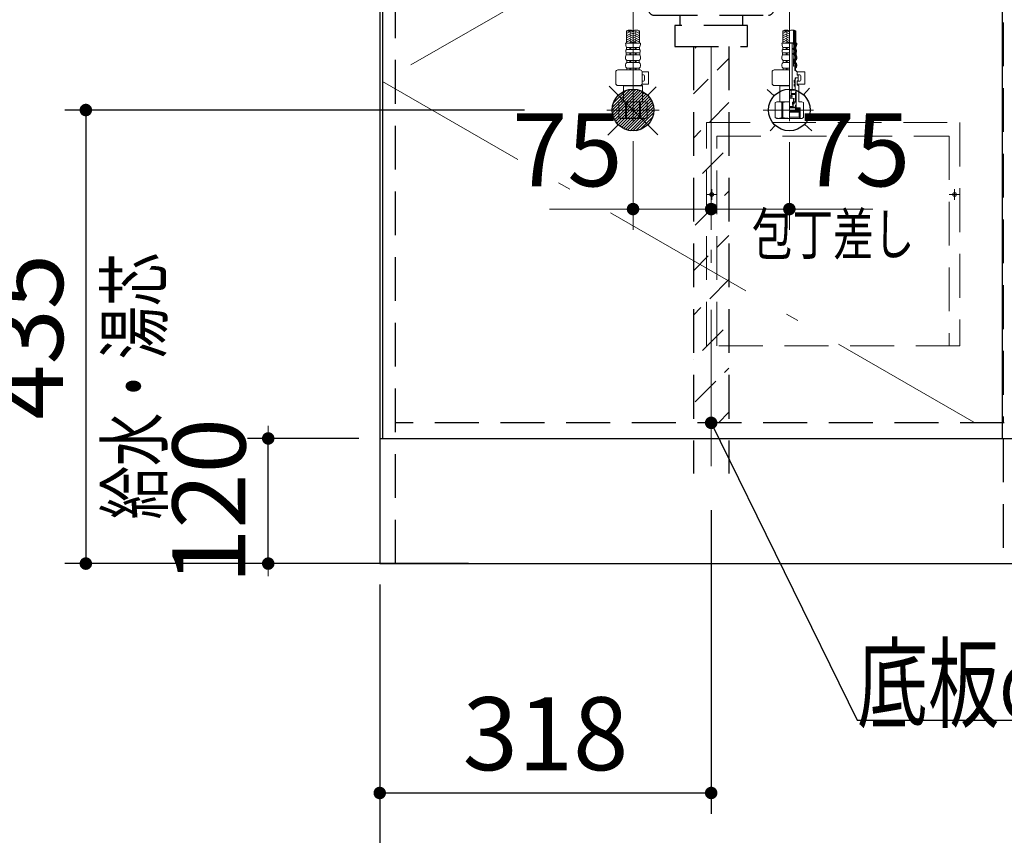
# Model space of a CAD drawing. Units: millimetres. Extents: x 210 to 8110, y 68 to 5608.
# Drawn here: x 2064 to 3008, y 779 to 1562 of the extents above; entities that cross this region are included whole.
import ezdxf

# ---------------------------------------------------------------- set-up
doc = ezdxf.new("R2010")
doc.units = ezdxf.units.MM
doc.header["$LTSCALE"] = 5
doc.linetypes.add('DASHDOT', pattern=[50.5, 30, -9, 2.5, -9])
doc.linetypes.add('HIDDEN', pattern=[12.6, 8.4, -4.2])
for name, color, linetype, lineweight in [('キャビ', 134, 'Continuous', 9), ('トビラ', 54, 'Continuous', 9), ('トラップ', 4, 'Continuous', 9), ('水栓', 94, 'Continuous', 9)]:
    doc.layers.add(name, color=color, linetype=linetype, lineweight=lineweight)
doc.styles.get("Standard").update_dxf_attribs({"font": 'txt', "bigfont": 'bigfont'})
doc.styles.add('ＭＳ ゴシック', font='txt')
doc.dimstyles.get("Standard").update_dxf_attribs({"dimtxt": 0.18, "dimasz": 0.18, "dimexe": 0.18, "dimexo": 0.0625, "dimgap": 0.09, "dimtad": 0, "dimtih": 1, "dimtoh": 1, "dimdec": 4, "dimzin": 0, "dimdsep": 46, "dimtxsty": 'Standard', "dimcen": 0.09, "dimadec": 0, "dimazin": 0, "dimtfac": 1, "dimtdec": 4, "dimtofl": 0, "dimtmove": 0, "dimatfit": 3, "dimfxl": 1, "dimtolj": 1, "dimtzin": 0, "dimarcsym": 0})
pattern_1 = [(45, (-3765.31024, -8873.77335), (-0.56126601, 0.56126601), [])]
pattern_2 = [(45, (-9952.7147, -8038.3246), (-0.5, 0.5), [])]

# ---------------------------------------------------------------- blocks, each defined once
blk = doc.blocks.new('*G20')
at = {"layer": 'トラップ', "color": 4, "linetype": 'DASHDOT', "lineweight": 9}
blk.add_line((2727.03, 1725.5), (2727.03, 1516.5), dxfattribs=at)
at = {"layer": 'トラップ', "color": 4, "linetype": 'HIDDEN', "lineweight": 30}
for p, q in [((2637.03, 1709), (2637.03, 1685)), ((2817.03, 1709), (2637.03, 1709)), ((2637.03, 1705), (2817.03, 1705)), ((2817.03, 1685), (2817.03, 1709)), ((2642.03, 1680), (2812.03, 1680)), ((2649.03, 1680), (2656.86, 1630.22)), ((2797.19, 1630.22), (2805.03, 1680)), ((2792.25, 1626), (2661.8, 1626)), ((2667.03, 1621), (2667.03, 1571)), ((2787.03, 1571), (2787.03, 1621)), ((2672.03, 1566), (2782.03, 1566)), ((2697.03, 1566), (2697.03, 1556)), ((2757.03, 1566), (2757.03, 1556)), ((2762.03, 1556), (2692.03, 1556)), ((2692.03, 1556), (2692.03, 1536)), ((2762.03, 1536), (2762.03, 1556)), ((2692.03, 1536), (2762.03, 1536))]:
    blk.add_line(p, q, dxfattribs=at)
for centre, start, end in [((2642.03, 1685), 180, 270), ((2812.03, 1685), 270, 360), ((2661.8, 1631), 188.94538, 270), ((2662.03, 1621), 360, 90), ((2792.03, 1621), 90, 180), ((2792.25, 1631), 270, 351.05462), ((2672.03, 1571), 180, 270), ((2782.03, 1571), 270, 0)]:
    blk.add_arc(centre, 5, start, end, dxfattribs=at)
blk = doc.blocks.new('*G21')
at = {"layer": 'トラップ', "color": 4, "linetype": 'HIDDEN', "lineweight": 30}
for p, q in [((2710.03, 1536), (2710.03, 1126.5)), ((2744.03, 1536), (2744.03, 1126.5))]:
    blk.add_line(p, q, dxfattribs=at)
at = {"layer": 'トラップ', "color": 4, "linetype": 'DASHDOT', "lineweight": 9}
blk.add_line((2727.03, 1536), (2727.03, 1111.28), dxfattribs=at)
blk = doc.blocks.new('*G25')
at = {"layer": '水栓', "linetype": 'Continuous', "lineweight": 9}
h = blk.add_hatch(dxfattribs=at)
h.set_pattern_fill('', color=3, scale=0.05, style=0, pattern_type=2)
h.set_pattern_definition(pattern_1)
edge = h.paths.add_edge_path(flags=0)
edge.add_ellipse((2806.09, 1533.8), major_axis=(0, 0.6), ratio=0.541667, start_angle=0, end_angle=90)
edge.add_ellipse((2806.09, 1533.8), major_axis=(0, 0.6), ratio=0.541667, start_angle=90, end_angle=180)
edge.add_ellipse((2806.09, 1533.8), major_axis=(0, 0.6), ratio=0.541667, start_angle=-180, end_angle=-90)
edge.add_ellipse((2806.09, 1533.8), major_axis=(0, 0.6), ratio=0.541667, start_angle=-90, end_angle=0)
h = blk.add_hatch(dxfattribs=at)
h.set_pattern_fill('', color=3, scale=0.05, style=0, pattern_type=2)
h.set_pattern_definition(pattern_1)
edge = h.paths.add_edge_path(flags=0)
edge.add_ellipse((2806.09, 1528.8), major_axis=(0, 0.6), ratio=0.541667, start_angle=-90, end_angle=0)
edge.add_ellipse((2806.09, 1528.8), major_axis=(0, 0.6), ratio=0.541667, start_angle=0, end_angle=90)
edge.add_ellipse((2806.09, 1528.8), major_axis=(0, 0.6), ratio=0.541667, start_angle=90, end_angle=180)
edge.add_ellipse((2806.09, 1528.8), major_axis=(0, 0.6), ratio=0.541667, start_angle=-180, end_angle=-90)
h = blk.add_hatch(dxfattribs=at)
h.set_pattern_fill('', color=3, scale=0.05, style=0, pattern_type=2)
h.set_pattern_definition(pattern_2)
edge = h.paths.add_edge_path(flags=0)
edge.add_ellipse((2807.03, 1502.45), major_axis=(0, -1.05), ratio=0.47619, start_angle=0, end_angle=360)
h = blk.add_hatch(dxfattribs=at)
h.set_pattern_fill('', color=3, scale=0.05, style=0, pattern_type=2)
h.set_pattern_definition(pattern_2)
edge = h.paths.add_edge_path(flags=0)
edge.add_ellipse((2807.03, 1498.95), major_axis=(0, -1.05), ratio=0.47619, start_angle=0, end_angle=360)
at = {"layer": '水栓', "color": 94, "linetype": 'DASHDOT', "lineweight": 9}
for p, q in [((2652.03, 1571.64), (2652.03, 1463.31)), ((2802.03, 1464.22), (2802.03, 1571.64)), ((2677.03, 1475), (2626.86, 1475)), ((2825.18, 1475), (2777.03, 1475))]:
    blk.add_line(p, q, dxfattribs=at)
at = {"layer": '水栓', "color": 94, "linetype": 'Continuous', "lineweight": 9}
for p, q in [((2645.93, 1539), (2645.93, 1551.12)), ((2646.79, 1550.86), (2645.93, 1550.36)), ((2649.93, 1550.6), (2645.93, 1548.29)), ((2651.73, 1547.94), (2648.93, 1549.56)), ((2651.73, 1550.02), (2650.5, 1550.72)), ((2652.33, 1550.02), (2653.55, 1550.72)), ((2652.33, 1547.94), (2655.13, 1549.56)), ((2654.13, 1550.6), (2658.13, 1548.29)), ((2657.27, 1550.86), (2658.13, 1550.36)), ((2658.13, 1539), (2658.13, 1551.12)), ((2795.93, 1539), (2795.93, 1551.12)), ((2796.79, 1550.86), (2795.93, 1550.36)), ((2799.93, 1550.6), (2795.93, 1548.29)), ((2801.73, 1547.94), (2798.93, 1549.56)), ((2801.73, 1550.02), (2800.5, 1550.72)), ((2805.93, 1538.81), (2805.93, 1551.6)), ((2808.13, 1536.06), (2808.13, 1551.12)), ((2646.33, 1548.98), (2645.93, 1549.21)), ((2649.93, 1548.52), (2645.93, 1546.21)), ((2646.33, 1546.9), (2645.93, 1547.13)), ((2649.93, 1546.44), (2645.93, 1544.13)), ((2646.33, 1544.82), (2645.93, 1545.05)), ((2649.93, 1544.36), (2645.93, 1542.05)), ((2646.33, 1542.74), (2645.93, 1542.97)), ((2649.93, 1542.28), (2645.93, 1539.97)), ((2646.33, 1540.67), (2645.93, 1540.9)), ((2649.93, 1540.2), (2647.84, 1539)), ((2651.73, 1545.86), (2648.93, 1547.48)), ((2651.73, 1543.78), (2648.93, 1545.4)), ((2651.73, 1541.7), (2648.93, 1543.32)), ((2651.65, 1539.67), (2648.93, 1541.24)), ((2652.33, 1545.86), (2655.13, 1547.48)), ((2652.33, 1543.78), (2655.13, 1545.4)), ((2652.33, 1541.7), (2655.13, 1543.32)), ((2652.4, 1539.67), (2655.13, 1541.24)), ((2654.13, 1548.52), (2658.13, 1546.21)), ((2654.13, 1546.44), (2658.13, 1544.13)), ((2654.13, 1544.36), (2658.13, 1542.05)), ((2654.13, 1542.28), (2658.13, 1539.97)), ((2654.13, 1540.2), (2656.21, 1539)), ((2657.73, 1548.98), (2658.13, 1549.21)), ((2657.73, 1546.9), (2658.13, 1547.13)), ((2657.73, 1544.82), (2658.13, 1545.05)), ((2657.73, 1542.74), (2658.13, 1542.97)), ((2657.73, 1540.67), (2658.13, 1540.9)), ((2796.33, 1548.98), (2795.93, 1549.21)), ((2799.93, 1548.52), (2795.93, 1546.21)), ((2796.33, 1546.9), (2795.93, 1547.13)), ((2799.93, 1546.44), (2795.93, 1544.13)), ((2796.33, 1544.82), (2795.93, 1545.05)), ((2799.93, 1544.36), (2795.93, 1542.05)), ((2796.33, 1542.74), (2795.93, 1542.97)), ((2799.93, 1542.28), (2795.93, 1539.97)), ((2796.33, 1540.67), (2795.93, 1540.9)), ((2799.93, 1540.2), (2797.84, 1539)), ((2801.73, 1545.86), (2798.93, 1547.48)), ((2801.73, 1543.78), (2798.93, 1545.4)), ((2801.73, 1541.7), (2798.93, 1543.32)), ((2801.65, 1539.67), (2798.93, 1541.24)), ((2652.03, 1539), (2644.93, 1539)), ((2652.03, 1534.93), (2645.78, 1534.93)), ((2645.78, 1532.98), (2645.78, 1534.93)), ((2652.03, 1532.98), (2645.78, 1532.98)), ((2649.21, 1539), (2648.93, 1539.16)), ((2649.03, 1532.98), (2649.03, 1534.93)), ((2650.03, 1532.98), (2650.03, 1534.93)), ((2652.03, 1539), (2659.13, 1539)), ((2652.03, 1534.93), (2658.28, 1534.93)), ((2652.03, 1532.98), (2658.28, 1532.98)), ((2654.03, 1532.98), (2654.03, 1534.93)), ((2654.84, 1539), (2655.13, 1539.16)), ((2655.03, 1532.98), (2655.03, 1534.93)), ((2658.28, 1532.98), (2658.28, 1534.93)), ((2802.03, 1539), (2794.93, 1539)), ((2802.03, 1534.93), (2795.78, 1534.93)), ((2795.78, 1532.98), (2795.78, 1534.93)), ((2802.03, 1532.98), (2795.78, 1532.98)), ((2799.21, 1539), (2798.93, 1539.16)), ((2799.03, 1532.98), (2799.03, 1534.93)), ((2800.03, 1532.98), (2800.03, 1534.93)), ((2805.55, 1539.3), (2802.03, 1539.3)), ((2804.8, 1539.1), (2802.03, 1539.1)), ((2805, 1539.3), (2804.8, 1539.1)), ((2804.8, 1494.4), (2804.8, 1539.1)), ((2805.77, 1533.4), (2805.77, 1534.2)), ((2806.42, 1537.2), (2805.84, 1539.09)), ((2805.97, 1534.4), (2806.22, 1534.4)), ((2805.97, 1533.2), (2806.22, 1533.2)), ((2806.42, 1534.6), (2806.42, 1537.2)), ((2806.42, 1533), (2806.42, 1534.6)), ((2806.42, 1529.6), (2806.42, 1533)), ((2807.78, 1532.98), (2807.78, 1534.93)), ((2809.13, 1539), (2808.13, 1539)), ((2808.28, 1532.98), (2808.28, 1534.93)), ((2644.93, 1524.56), (2644.93, 1526.05)), ((2652.03, 1529.95), (2645.58, 1529.95)), ((2645.58, 1527.98), (2645.58, 1529.95)), ((2652.03, 1527.98), (2645.58, 1527.98)), ((2652.03, 1522.42), (2646.08, 1522.42)), ((2646.08, 1520.5), (2646.08, 1522.42)), ((2649.03, 1527.98), (2649.03, 1529.95)), ((2649.03, 1520.5), (2649.03, 1522.42)), ((2650.03, 1527.98), (2650.03, 1529.95)), ((2650.03, 1520.5), (2650.03, 1522.42)), ((2652.03, 1529.95), (2658.48, 1529.95)), ((2652.03, 1527.98), (2658.48, 1527.98)), ((2652.03, 1522.42), (2657.98, 1522.42)), ((2654.03, 1527.98), (2654.03, 1529.95)), ((2654.03, 1520.5), (2654.03, 1522.42)), ((2655.03, 1527.98), (2655.03, 1529.95)), ((2655.03, 1520.5), (2655.03, 1522.42)), ((2657.98, 1520.5), (2657.98, 1522.42)), ((2658.48, 1527.98), (2658.48, 1529.95)), ((2659.13, 1524.56), (2659.13, 1526.05)), ((2794.93, 1524.56), (2794.93, 1526.05)), ((2802.03, 1529.95), (2795.58, 1529.95)), ((2795.58, 1527.98), (2795.58, 1529.95)), ((2802.03, 1527.98), (2795.58, 1527.98)), ((2802.03, 1522.42), (2796.08, 1522.42)), ((2796.08, 1520.5), (2796.08, 1522.42)), ((2799.03, 1527.98), (2799.03, 1529.95)), ((2799.03, 1520.5), (2799.03, 1522.42)), ((2800.03, 1527.98), (2800.03, 1529.95)), ((2800.03, 1520.5), (2800.03, 1522.42)), ((2805.77, 1528.4), (2805.77, 1529.2)), ((2805.97, 1529.4), (2806.22, 1529.4)), ((2805.97, 1528.2), (2806.22, 1528.2)), ((2805.97, 1517), (2805.97, 1524)), ((2805.97, 1524), (2806.42, 1524)), ((2806.42, 1528), (2806.42, 1529.6)), ((2806.42, 1524), (2806.42, 1528)), ((2807.48, 1520.5), (2807.48, 1522.42)), ((2807.98, 1527.98), (2807.98, 1529.95)), ((2807.98, 1520.5), (2807.98, 1522.42)), ((2808.48, 1527.98), (2808.48, 1529.95)), ((2808.63, 1524.56), (2808.63, 1526.05)), ((2809.13, 1524.56), (2809.13, 1526.05)), ((2658.79, 1513.5), (2637.47, 1513.5)), ((2644.93, 1517.36), (2644.93, 1518.3)), ((2652.03, 1520.5), (2646.08, 1520.5)), ((2652.03, 1515.12), (2646.18, 1515.12)), ((2646.18, 1515.12), (2646.18, 1513.5)), ((2652.03, 1513.5), (2646.18, 1513.5)), ((2649.03, 1515.12), (2649.03, 1513.5)), ((2650.03, 1515.12), (2650.03, 1513.5)), ((2652.03, 1520.5), (2657.98, 1520.5)), ((2652.03, 1515.12), (2657.88, 1515.12)), ((2652.03, 1513.5), (2657.88, 1513.5)), ((2654.03, 1515.12), (2654.03, 1513.5)), ((2655.03, 1515.12), (2655.03, 1513.5)), ((2657.88, 1515.12), (2657.88, 1513.5)), ((2659.13, 1517.36), (2659.13, 1518.3)), ((2660.77, 1511.7), (2666.79, 1511.7)), ((2666.79, 1499.7), (2666.79, 1511.7)), ((2802.03, 1513.5), (2787.47, 1513.5)), ((2794.93, 1517.36), (2794.93, 1518.3)), ((2802.03, 1520.5), (2796.08, 1520.5)), ((2802.03, 1515.12), (2796.18, 1515.12)), ((2796.18, 1515.12), (2796.18, 1513.5)), ((2802.03, 1513.5), (2796.18, 1513.5)), ((2799.03, 1515.12), (2799.03, 1513.5)), ((2800.03, 1515.12), (2800.03, 1513.5)), ((2805.97, 1517), (2808.13, 1517)), ((2807.38, 1516), (2808.13, 1516)), ((2807.38, 1513), (2807.38, 1516)), ((2807.88, 1513.5), (2807.38, 1513.5)), ((2807.38, 1513), (2808.53, 1513)), ((2807.88, 1515.12), (2807.88, 1513.5)), ((2808.13, 1516), (2808.13, 1517)), ((2808.17, 1517), (2808.13, 1517)), ((2808.17, 1517), (2808.17, 1519.64)), ((2808.53, 1512), (2808.53, 1513)), ((2809.53, 1512), (2808.53, 1512)), ((2808.63, 1517.36), (2808.63, 1518.3)), ((2809.13, 1517.36), (2809.13, 1518.3)), ((2809.53, 1512), (2809.53, 1508.5)), ((2809.53, 1511.7), (2816.83, 1511.7)), ((2816.83, 1499.7), (2816.83, 1511.7)), ((2635.47, 1500.5), (2635.47, 1511.5)), ((2660.79, 1500.5), (2660.79, 1511.5)), ((2660.79, 1508.7), (2661.99, 1508.7)), ((2660.79, 1502.7), (2661.99, 1502.7)), ((2662.99, 1503.7), (2662.99, 1507.7)), ((2785.47, 1500.5), (2785.47, 1511.5)), ((2806.53, 1501.8), (2806.53, 1503.1)), ((2807.28, 1503.5), (2806.93, 1503.5)), ((2807.48, 1506), (2810.33, 1506)), ((2810.33, 1506), (2807.48, 1506)), ((2807.48, 1506), (2807.48, 1503.7)), ((2807.48, 1505.8), (2807.98, 1505.8)), ((2807.48, 1504.7), (2807.98, 1504.7)), ((2807.48, 1503.92), (2807.53, 1503.92)), ((2807.98, 1504.7), (2807.53, 1503.92)), ((2807.53, 1494), (2807.53, 1503.92)), ((2807.98, 1505.8), (2808.18, 1506)), ((2807.98, 1504.7), (2807.98, 1505.8)), ((2812.03, 1508.7), (2809.53, 1508.7)), ((2809.53, 1508.5), (2810.33, 1508.5)), ((2810.33, 1502.9), (2809.53, 1502.9)), ((2809.53, 1502.9), (2809.53, 1498.8)), ((2809.53, 1502.7), (2812.03, 1502.7)), ((2810.33, 1508.5), (2810.53, 1508.3)), ((2810.53, 1506.2), (2810.33, 1506)), ((2810.33, 1506), (2810.53, 1505.8)), ((2810.53, 1503.1), (2810.33, 1502.9)), ((2810.53, 1508.3), (2810.53, 1506.2)), ((2810.53, 1503.1), (2810.53, 1505.8)), ((2813.03, 1503.7), (2813.03, 1507.7)), ((2658.79, 1498.5), (2637.47, 1498.5)), ((2643.23, 1498.5), (2643.03, 1498.3)), ((2643.03, 1495.63), (2643.03, 1498.3)), ((2643.03, 1498.3), (2652.03, 1498.3)), ((2643.03, 1495.63), (2643.03, 1483)), ((2661.03, 1498.3), (2652.03, 1498.3)), ((2660.53, 1498.8), (2659.84, 1498.8)), ((2660.53, 1498.8), (2661.03, 1498.3)), ((2660.66, 1499.7), (2666.79, 1499.7)), ((2661.03, 1495.63), (2661.03, 1498.3)), ((2661.03, 1495.63), (2661.03, 1483)), ((2802.03, 1498.5), (2787.47, 1498.5)), ((2793.23, 1498.5), (2793.03, 1498.3)), ((2793.03, 1495.63), (2793.03, 1498.3)), ((2793.03, 1498.3), (2802.03, 1498.3)), ((2793.03, 1495.63), (2793.03, 1483)), ((2806.98, 1494.4), (2802.03, 1494.4)), ((2802.03, 1494), (2808.43, 1494)), ((2808.55, 1494), (2802.03, 1494)), ((2803.73, 1493.5), (2803.73, 1486.47)), ((2803.93, 1490), (2803.93, 1494)), ((2806.53, 1499.6), (2806.53, 1498.3)), ((2807.28, 1501.4), (2806.93, 1501.4)), ((2807.28, 1500), (2806.93, 1500)), ((2807.28, 1497.9), (2806.93, 1497.9)), ((2807.48, 1501.2), (2807.48, 1500.2)), ((2807.48, 1497.7), (2807.48, 1494.9)), ((2808.43, 1479.9), (2808.43, 1494)), ((2808.55, 1477.3), (2808.55, 1494)), ((2809.53, 1499.7), (2816.83, 1499.7)), ((2810.53, 1498.8), (2809.53, 1498.8)), ((2810.53, 1498.8), (2811.03, 1498.3)), ((2811.03, 1498.3), (2811.03, 1483)), ((2802.03, 1489.04), (2805.03, 1488.51)), ((2802.03, 1488.04), (2805.03, 1487.51)), ((2802.03, 1487.04), (2805.03, 1486.51)), ((2802.03, 1486.47), (2805.53, 1486.47)), ((2807.93, 1490), (2803.73, 1490)), ((2803.93, 1491), (2807.93, 1491)), ((2805.53, 1486.47), (2807.53, 1485.56)), ((2806.03, 1486.25), (2806.03, 1482.43)), ((2807.53, 1482.91), (2807.53, 1485.56)), ((2808.43, 1492.5), (2807.93, 1492.5)), ((2807.93, 1482.43), (2807.93, 1492.5)), ((2640.03, 1483), (2638.53, 1482.13)), ((2638.53, 1467.87), (2638.53, 1482.13)), ((2638.53, 1482.13), (2638.54, 1482.13)), ((2638.54, 1467.87), (2638.54, 1482.13)), ((2640.03, 1483), (2643.03, 1483)), ((2640.93, 1483), (2652.03, 1483)), ((2642.07, 1483), (2652.03, 1483)), ((2644.73, 1467.87), (2644.73, 1482.13)), ((2644.73, 1482.13), (2645.84, 1482.13)), ((2645.84, 1467.87), (2645.84, 1482.13)), ((2661.99, 1483), (2652.03, 1483)), ((2663.13, 1483), (2652.03, 1483)), ((2658.21, 1467.87), (2658.21, 1482.13)), ((2659.33, 1482.13), (2658.21, 1482.13)), ((2659.33, 1467.87), (2659.33, 1482.13)), ((2664.03, 1483), (2661.03, 1483)), ((2664.03, 1483), (2665.53, 1482.13)), ((2665.51, 1467.87), (2665.51, 1482.13)), ((2665.53, 1482.13), (2665.51, 1482.13)), ((2665.53, 1467.87), (2665.53, 1482.13)), ((2790.03, 1483), (2788.53, 1482.13)), ((2788.53, 1467.87), (2788.53, 1482.13)), ((2788.53, 1482.13), (2788.54, 1482.13)), ((2788.54, 1467.87), (2788.54, 1482.13)), ((2790.03, 1483), (2793.03, 1483)), ((2790.93, 1483), (2802.03, 1483)), ((2792.07, 1483), (2802.03, 1483)), ((2794.73, 1467.87), (2794.73, 1482.13)), ((2794.73, 1482.13), (2795.84, 1482.13)), ((2795.84, 1467.87), (2795.84, 1482.13)), ((2802.03, 1478.31), (2805.03, 1478.31)), ((2802.03, 1477.8), (2808.43, 1477.8)), ((2802.03, 1477.3), (2808.55, 1477.3)), ((2802.03, 1477), (2812.5, 1477)), ((2802.03, 1475), (2812.28, 1475)), ((2802.03, 1474), (2812.5, 1474)), ((2805.03, 1482.43), (2806.03, 1482.43)), ((2805.03, 1480.43), (2805.03, 1482.43)), ((2805.03, 1480.43), (2805.53, 1480.43)), ((2805.03, 1478.31), (2805.53, 1479.2)), ((2805.97, 1481.88), (2805.08, 1480.98)), ((2805.13, 1482.03), (2805.53, 1482.43)), ((2805.93, 1480.83), (2805.53, 1480.43)), ((2805.53, 1480.43), (2805.53, 1479.2)), ((2806.23, 1481.01), (2805.73, 1480.51)), ((2805.73, 1480.51), (2805.73, 1478.8)), ((2806.03, 1482.91), (2807.53, 1482.91)), ((2806.53, 1481.01), (2806.23, 1481.01)), ((2806.53, 1482.43), (2806.53, 1481.01)), ((2807.93, 1482.43), (2806.53, 1482.43)), ((2807.93, 1478.4), (2807.93, 1479.7)), ((2807.94, 1479.24), (2808.4, 1479.7)), ((2807.99, 1478.59), (2808.55, 1479.15)), ((2808.33, 1479.8), (2808.03, 1479.8)), ((2808.33, 1478.3), (2808.03, 1478.3)), ((2808.03, 1475), (2808.03, 1477)), ((2808.03, 1475.84), (2808.86, 1475)), ((2810.28, 1475), (2808.28, 1477)), ((2808.43, 1478.2), (2808.43, 1477.8)), ((2808.85, 1477), (2808.55, 1477.3)), ((2811.69, 1475), (2809.69, 1477)), ((2814.03, 1483), (2811.03, 1483)), ((2812.28, 1475.83), (2811.11, 1477)), ((2811.33, 1472.82), (2812.5, 1474)), ((2812.28, 1477), (2812.28, 1475)), ((2812.5, 1474), (2812.5, 1477)), ((2812.5, 1474), (2812.5, 1467)), ((2814.03, 1483), (2815.53, 1482.13)), ((2815.53, 1467.87), (2815.53, 1482.13)), ((2640.03, 1467), (2638.53, 1467.87)), ((2638.53, 1467.87), (2638.54, 1467.87)), ((2640.03, 1467), (2652.03, 1467)), ((2644.73, 1467.87), (2645.84, 1467.87)), ((2664.03, 1467), (2652.03, 1467)), ((2659.33, 1467.87), (2658.21, 1467.87)), ((2664.03, 1467), (2665.53, 1467.87)), ((2665.53, 1467.87), (2665.51, 1467.87)), ((2790.03, 1467), (2788.53, 1467.87)), ((2788.53, 1467.87), (2788.54, 1467.87)), ((2790.03, 1467), (2802.03, 1467)), ((2794.73, 1467.87), (2795.84, 1467.87)), ((2802.03, 1472.82), (2811.33, 1472.82)), ((2802.03, 1468.18), (2811.33, 1468.18)), ((2802.03, 1467), (2814.03, 1467)), ((2811.33, 1472.82), (2811.33, 1468.18)), ((2811.33, 1468.18), (2812.5, 1467)), ((2814.03, 1467), (2815.53, 1467.87))]:
    blk.add_line(p, q, dxfattribs=at)
at = {"layer": '水栓', "color": 94, "linetype": 'HIDDEN', "lineweight": 9}
for p, q in [((2807.13, 1536.24), (2807.13, 1551.41)), ((2807.63, 1536.15), (2807.63, 1551.28)), ((2806.78, 1532.98), (2806.78, 1534.93)), ((2807.28, 1532.98), (2807.28, 1534.93)), ((2806.48, 1520.5), (2806.48, 1522.42)), ((2806.98, 1527.98), (2806.98, 1529.95)), ((2806.98, 1520.5), (2806.98, 1522.42)), ((2807.48, 1527.98), (2807.48, 1529.95)), ((2807.63, 1524.56), (2807.63, 1526.05)), ((2808.13, 1524.56), (2808.13, 1526.05)), ((2807.17, 1517), (2807.17, 1518.99)), ((2807.67, 1517), (2807.67, 1519.23))]:
    blk.add_line(p, q, dxfattribs=at)
at = {"layer": '水栓', "color": 94, "linetype": 'Continuous', "lineweight": 9}
for centre, radius, start, end in [((2648.98, 1542.49), 9.15, 70.52878, 109.47122), ((2648.98, 1559.75), 9.15, 250.52878, 289.47122), ((2655.08, 1542.49), 9.15, 70.52878, 109.47122), ((2798.98, 1542.49), 9.15, 70.52878, 109.47122), ((2798.98, 1559.75), 9.15, 250.52878, 289.47122), ((2805.08, 1542.49), 9.15, 70.52878, 109.47122), ((2655.11, 1539), 10.18, 180, 203.5759), ((2647.14, 1531.37), 2.11, 130.17684, 222.28767), ((2648.94, 1539), 10.18, 336.4241, 0), ((2656.91, 1531.37), 2.11, 317.71233, 49.82316), ((2805.11, 1539), 10.18, 180, 203.5759), ((2797.14, 1531.37), 2.11, 130.17684, 222.28767), ((2805.55, 1539), 0.3, 16.94922, 90), ((2805.97, 1534.2), 0.2, 90, 180), ((2805.97, 1533.4), 0.2, 180, 270), ((2806.22, 1534.6), 0.2, 270, 0), ((2806.22, 1533), 0.2, 0, 90), ((2808.28, 1534.93), 0.5, 156.4241, 180), ((2808.28, 1532.98), 0.5, 180, 229.82316), ((2798.94, 1539), 9.68, 336.4241, 0), ((2806.91, 1531.37), 1.61, 317.71233, 49.82316), ((2798.94, 1539), 10.18, 336.4241, 0), ((2806.91, 1531.37), 2.11, 317.71233, 49.82316), ((2648.11, 1526.05), 3.18, 142.72028, 180), ((2647.49, 1524.56), 2.57, 180, 236.50567), ((2656.56, 1524.56), 2.57, 303.49433, 0), ((2655.95, 1526.05), 3.18, 0, 37.27972), ((2798.11, 1526.05), 3.18, 142.72028, 180), ((2797.49, 1524.56), 2.57, 180, 236.50567), ((2805.97, 1529.2), 0.2, 90, 180), ((2805.97, 1528.4), 0.2, 180, 270), ((2806.22, 1529.6), 0.2, 270, 0), ((2806.22, 1528), 0.2, 0, 90), ((2807.98, 1522.42), 0.5, 123.49433, 180), ((2806.56, 1524.56), 2.07, 303.49433, 0), ((2808.48, 1529.95), 0.5, 137.71233, 180), ((2808.48, 1527.98), 0.5, 180, 217.27972), ((2806.56, 1524.56), 2.57, 303.49433, 0), ((2805.95, 1526.05), 2.68, 0, 37.27972), ((2805.95, 1526.05), 3.18, 0, 37.27972), ((2637.47, 1511.5), 2, 90, 180), ((2647.6, 1518.3), 2.67, 124.6983, 180), ((2647.57, 1517.36), 2.64, 180, 238.17414), ((2656.48, 1517.36), 2.64, 301.82586, 0), ((2656.46, 1518.3), 2.67, 0, 55.3017), ((2658.79, 1511.5), 2, 0, 90), ((2787.47, 1511.5), 2, 90, 180), ((2797.6, 1518.3), 2.67, 124.6983, 180), ((2797.57, 1517.36), 2.64, 180, 238.17414), ((2807.88, 1515.12), 0.5, 121.82586, 180), ((2807.98, 1520.5), 0.5, 180, 235.3017), ((2806.48, 1517.36), 2.14, 301.82586, 0), ((2806.46, 1518.3), 2.17, 0, 55.3017), ((2806.48, 1517.36), 2.64, 301.82586, 0), ((2806.46, 1518.3), 2.67, 0, 55.3017), ((2661.99, 1507.7), 1, 0, 90), ((2661.99, 1503.7), 1, 270, 0), ((2806.93, 1503.1), 0.4, 90, 180), ((2807.28, 1503.7), 0.2, 270, 0), ((2812.03, 1507.7), 1, 0, 90), ((2812.03, 1503.7), 1, 270, 0), ((2637.47, 1500.5), 2, 180.001, 270), ((2658.79, 1500.5), 2, 270, 0), ((2787.47, 1500.5), 2, 180.001, 270), ((2803.23, 1493.5), 0.5, 0, 90), ((2806.93, 1501.8), 0.4, 180, 270), ((2806.93, 1499.6), 0.4, 90, 180), ((2806.93, 1498.3), 0.4, 180, 270), ((2806.98, 1494.9), 0.5, 270, 0), ((2807.28, 1501.2), 0.2, 0, 90), ((2807.28, 1500.2), 0.2, 270, 0), ((2807.28, 1497.7), 0.2, 0, 90), ((2641.63, 1477.05), 5.95, 90, 121.29233), ((2641.63, 1477.05), 5.95, 58.7112, 90), ((2652.03, 1460.48), 22.52, 90, 105.94239), ((2652.03, 1460.48), 22.52, 74.05761, 90), ((2662.42, 1477.05), 5.95, 90, 121.2888), ((2662.42, 1477.05), 5.95, 58.70767, 90), ((2791.63, 1477.05), 5.95, 90, 121.29233), ((2791.63, 1477.05), 5.95, 58.7112, 90), ((2802.03, 1460.48), 22.52, 90, 105.94239), ((2806.73, 1478.8), 1, 180.001, 270), ((2808.03, 1479.7), 0.1, 90, 180.001), ((2808.03, 1478.4), 0.1, 180.001, 270), ((2808.33, 1479.9), 0.1, 270, 0), ((2808.33, 1478.2), 0.1, 0, 90), ((2641.63, 1472.95), 5.95, 238.70767, 270), ((2641.63, 1472.95), 5.95, 270, 301.2888), ((2652.03, 1489.52), 22.52, 254.05761, 270), ((2652.03, 1489.52), 22.52, 270, 285.94239), ((2662.42, 1472.95), 5.95, 238.7112, 270), ((2662.42, 1472.95), 5.95, 270, 301.29233), ((2791.63, 1472.95), 5.95, 238.70767, 270), ((2791.63, 1472.95), 5.95, 270, 301.2888), ((2802.03, 1489.52), 22.52, 254.05761, 270)]:
    blk.add_arc(centre, radius, start, end, dxfattribs=at)
at = {"layer": '水栓', "color": 94, "linetype": 'HIDDEN', "lineweight": 9}
for centre, radius, start, end in [((2808.28, 1534.93), 1.5, 156.4241, 180), ((2808.28, 1532.98), 1.5, 180, 229.82316), ((2798.94, 1539), 8.68, 336.4241, 340.46174), ((2808.48, 1529.95), 1.5, 137.71233, 180), ((2808.28, 1534.93), 1, 156.4241, 180), ((2808.28, 1532.98), 1, 180, 229.82316), ((2806.91, 1531.37), 0.614, 317.71233, 49.82316), ((2798.94, 1539), 9.18, 336.4241, 341.00614), ((2808.48, 1529.95), 1, 137.71233, 180), ((2806.91, 1531.37), 1.11, 317.71233, 49.82316), ((2807.98, 1522.42), 1.5, 123.49433, 180), ((2808.48, 1527.98), 1.5, 180, 217.27972), ((2807.98, 1522.42), 1, 123.49433, 180), ((2806.56, 1524.56), 1.07, 303.49433, 0), ((2805.95, 1526.05), 1.68, 0, 37.27972), ((2806.56, 1524.56), 1.57, 303.49433, 0), ((2808.48, 1527.98), 1, 180, 217.27972), ((2805.95, 1526.05), 2.18, 0, 37.27972), ((2807.98, 1520.5), 1.5, 180, 229.08035), ((2807.98, 1520.5), 1, 180, 235.3017), ((2806.67, 1518.99), 0.5, 0, 49.08035), ((2806.46, 1518.3), 1.67, 52.64381, 55.3017), ((2807.17, 1519.23), 0.5, 0, 52.64381)]:
    blk.add_arc(centre, radius, start, end, dxfattribs=at)
at = {"layer": '水栓', "color": 94, "linetype": 'Continuous', "lineweight": 9}
for centre, major_axis, ratio in [((2806.09, 1533.8), (0, 0.6), 0.541667), ((2806.09, 1528.8), (0, 0.6), 0.541667), ((2807.03, 1502.45), (0, -1.05), 0.47619), ((2807.03, 1498.95), (0, -1.05), 0.47619)]:
    blk.add_ellipse(centre, major_axis=major_axis, ratio=ratio, dxfattribs=at)
blk = doc.blocks.new('_DOT')
at = {"color": 0}
blk.add_line((-0.5, 0), (-1, 0), dxfattribs=at)
at = {"color": 0, "const_width": 0.5}
blk.add_lwpolyline([(-0.25, 0, 1), (0.25, 0, 1)], format="xyb", close=True, dxfattribs=at)
blk = doc.blocks.new('Dim14')
at = {"layer": 'キャビ', "color": 134, "linetype": 'Continuous', "lineweight": 30}
for p, q in [((2409.03, 1020), (2409.03, 690)), ((3905.03, 1020), (3905.03, 690)), ((2409.03, 710), (3905.03, 710))]:
    blk.add_line(p, q, dxfattribs=at)
at = {"layer": 'キャビ', "color": 134, "linetype": 'Continuous', "lineweight": 30, "xscale": 12, "yscale": 12, "zscale": 12}
for p, rotation in [((2409.03, 710), 179.9999999999998), ((3905.03, 710), 359.9999999999997)]:
    blk.add_blockref('_DOT', p, dxfattribs=dict(at, rotation=rotation))
at = {"layer": 'キャビ', "color": 134, "linetype": 'Continuous', "lineweight": 9, "insert": (3157.03, 710), "char_height": 70, "width": 1183.3333, "attachment_point": 8, "style": 'ＭＳ ゴシック'}
blk.add_mtext('1496', dxfattribs=at)
blk = doc.blocks.new('Dim15')
at = {"layer": 'トラップ', "color": 4, "linetype": 'Continuous', "lineweight": 30}
for p, q in [((2727.03, 1091.28), (2727.03, 800)), ((2409.03, 1020), (2409.03, 800)), ((2409.03, 820), (2727.03, 820))]:
    blk.add_line(p, q, dxfattribs=at)
at = {"layer": 'トラップ', "color": 4, "linetype": 'Continuous', "lineweight": 30, "xscale": 12, "yscale": 12, "zscale": 12}
for p, rotation in [((2409.03, 820), 179.9999999999998), ((2727.03, 820), 359.9999999999997)]:
    blk.add_blockref('_DOT', p, dxfattribs=dict(at, rotation=rotation))
at = {"layer": 'トラップ', "color": 4, "linetype": 'Continuous', "lineweight": 9, "insert": (2568.03, 820), "char_height": 70, "width": 900, "attachment_point": 8, "style": 'ＭＳ ゴシック'}
blk.add_mtext('318', dxfattribs=at)
blk = doc.blocks.new('*G56')
at = {"layer": 'トビラ', "color": 54, "linetype": 'HIDDEN', "lineweight": 9}
for p, q in [((2722.53, 1463), (2965.53, 1463)), ((2722.53, 1249), (2722.53, 1463)), ((2965.53, 1463), (2965.53, 1249)), ((2732.53, 1249), (2732.53, 1450)), ((2732.53, 1450), (2955.53, 1450)), ((2955.53, 1450), (2955.53, 1249)), ((2727.53, 1389), (2727.53, 1399)), ((2960.53, 1389), (2960.53, 1399)), ((2722.53, 1394), (2732.53, 1394)), ((2955.53, 1394), (2965.53, 1394)), ((2965.53, 1249), (2722.53, 1249))]:
    blk.add_line(p, q, dxfattribs=at)
for centre in [(2727.53, 1394), (2960.53, 1394)]:
    blk.add_circle(centre, 1.75, dxfattribs=at)
blk = doc.blocks.new('*G55')
blk.add_blockref('*G56', (0, 0))
at = {"layer": 'トビラ', "color": 54, "linetype": 'Continuous', "lineweight": 9, "insert": (2844.03, 1356), "char_height": 40, "width": 202.0864, "attachment_point": 5}
blk.add_mtext('{\\fＭＳ ゴシック;\\W0.714286;包丁差し}', dxfattribs=at)
blk = doc.blocks.new('Dim33')
at = {"layer": '水栓', "color": 94, "linetype": 'Continuous', "lineweight": 30}
for p, q in [((2547.77, 1475), (2107.03, 1475)), ((2127.03, 1475), (2127.03, 1040)), ((2494.03, 1040), (2107.03, 1040))]:
    blk.add_line(p, q, dxfattribs=at)
at = {"layer": '水栓', "color": 94, "linetype": 'Continuous', "lineweight": 30, "xscale": 12, "yscale": 12, "zscale": 12}
for p, rotation in [((2127.03, 1475), 89.99999999999959), ((2127.03, 1040), 269.9999999999998)]:
    blk.add_blockref('_DOT', p, dxfattribs=dict(at, rotation=rotation))
at = {"layer": '水栓', "color": 94, "linetype": 'Continuous', "lineweight": 9, "insert": (2127.03, 1257.5), "char_height": 70, "width": 900, "attachment_point": 8, "rotation": 90, "style": 'ＭＳ ゴシック'}
blk.add_mtext('435', dxfattribs=at)
blk = doc.blocks.new('*G64')
at = {"layer": '水栓', "color": 94, "linetype": 'Continuous', "lineweight": 30}
for p, q in [((2652.23, 1495), (2632.03, 1474.8)), ((2649.2, 1494.8), (2632.23, 1477.83)), ((2654.86, 1494.8), (2632.23, 1472.17)), ((2657.2, 1494.32), (2632.71, 1469.82)), ((2645.46, 1493.89), (2633.13, 1481.56)), ((2659.33, 1493.62), (2633.41, 1467.7)), ((2661.28, 1492.73), (2634.29, 1465.75)), ((2663.06, 1491.68), (2635.34, 1463.97)), ((2664.68, 1490.49), (2636.54, 1462.34)), ((2666.17, 1489.14), (2637.88, 1460.86)), ((2667.51, 1487.66), (2639.37, 1459.51)), ((2668.71, 1486.03), (2641, 1458.32)), ((2669.76, 1484.25), (2642.78, 1457.27)), ((2670.65, 1482.3), (2644.72, 1456.38)), ((2671.35, 1480.18), (2646.85, 1455.68)), ((2671.83, 1477.83), (2649.2, 1455.2)), ((2672.03, 1475.2), (2651.83, 1455)), ((2671.83, 1472.17), (2654.86, 1455.2)), ((2670.92, 1468.44), (2658.59, 1456.11))]:
    blk.add_line(p, q, dxfattribs=at)
blk = doc.blocks.new('Dim34')
at = {"layer": 'キャビ', "color": 134, "linetype": 'Continuous', "lineweight": 30}
for p, q in [((2389.03, 1160), (2282.03, 1160)), ((2302.03, 1040), (2302.03, 1160)), ((2389.03, 1040), (2282.03, 1040))]:
    blk.add_line(p, q, dxfattribs=at)
at = {"layer": 'キャビ', "color": 134, "linetype": 'Continuous', "lineweight": 30, "xscale": 12, "yscale": 12, "zscale": 12}
for p, rotation in [((2302.03, 1160), 269.9999999999998), ((2302.03, 1040), 89.99999999999959)]:
    blk.add_blockref('_DOT', p, dxfattribs=dict(at, rotation=rotation))
at = {"layer": 'キャビ', "color": 134, "linetype": 'Continuous', "lineweight": 9, "insert": (2302.03, 1100), "char_height": 70, "width": 850, "attachment_point": 8, "rotation": 90, "style": 'ＭＳ ゴシック'}
blk.add_mtext('120', dxfattribs=at)
blk = doc.blocks.new('Dim35')
at = {"layer": '水栓', "color": 94, "linetype": 'Continuous', "lineweight": 9}
for p, q in [((2727.03, 1447.49), (2727.03, 1360)), ((2802.03, 1444.22), (2802.03, 1360)), ((2727.03, 1380), (2882.03, 1380))]:
    blk.add_line(p, q, dxfattribs=at)
at = {"layer": '水栓', "color": 94, "linetype": 'Continuous', "lineweight": 9, "xscale": 12, "yscale": 12, "zscale": 12}
for p, rotation in [((2727.03, 1380), 359.9999999999997), ((2802.03, 1380), 179.9999999999995)]:
    blk.add_blockref('_DOT', p, dxfattribs=dict(at, rotation=rotation))
at = {"layer": '水栓', "color": 94, "linetype": 'Continuous', "lineweight": 9, "insert": (2812.03, 1380), "char_height": 70, "width": 566.6667, "attachment_point": 7, "style": 'ＭＳ ゴシック'}
blk.add_mtext('75', dxfattribs=at)
blk = doc.blocks.new('Dim36')
at = {"layer": '水栓', "color": 94, "linetype": 'Continuous', "lineweight": 9}
for p, q in [((2652.03, 1445.16), (2652.03, 1360)), ((2727.03, 1443.6), (2727.03, 1360)), ((2727.03, 1380), (2572.03, 1380))]:
    blk.add_line(p, q, dxfattribs=at)
at = {"layer": '水栓', "color": 94, "linetype": 'Continuous', "lineweight": 9, "xscale": 12, "yscale": 12, "zscale": 12}
for p, rotation in [((2652.03, 1380), 359.9999999999997), ((2727.03, 1380), 179.9999999999995)]:
    blk.add_blockref('_DOT', p, dxfattribs=dict(at, rotation=rotation))
at = {"layer": '水栓', "color": 94, "linetype": 'Continuous', "lineweight": 9, "insert": (2642.03, 1380), "char_height": 70, "width": 566.6667, "attachment_point": 9, "style": 'ＭＳ ゴシック'}
blk.add_mtext('75', dxfattribs=at)

msp = doc.modelspace()

# ---------------------------------------------------------------- hatches: boundary and pattern name
at = {"layer": 'トラップ', "linetype": 'HIDDEN', "lineweight": 9}
h = msp.add_hatch(dxfattribs=at)
h.set_pattern_fill('', scale=0.05, style=0, pattern_type=2)
h.set_pattern_definition([(45, (-222.973, 0), (-21.2132, 21.2132), [28, -12])])
h.paths.add_polyline_path([(2710.027, 1536), (2710.027, 1175), (2744.027, 1175), (2744.027, 1536)], flags=0)

# ---------------------------------------------------------------- linework, layer by layer
at = {"layer": 'キャビ', "color": 134, "linetype": 'Continuous', "lineweight": 30}
for p, q in [((2409.027, 1889.5), (2409.027, 1040)), ((2409.027, 1040), (3905.027, 1040))]:
    msp.add_line(p, q, dxfattribs=at)
at = {"layer": 'キャビ', "color": 134, "linetype": 'HIDDEN', "lineweight": 30}
for p, q in [((2424.027, 1040), (2424.027, 1889.5)), ((3007.027, 1874), (3007.027, 1175)), ((3890.027, 1175), (2424.027, 1175)), ((2409.027, 1160), (3905.027, 1160)), ((3007.027, 1160), (3007.027, 1040))]:
    msp.add_line(p, q, dxfattribs=at)
at = {"layer": 'トビラ', "color": 54, "linetype": 'Continuous', "lineweight": 30}
for p, q in [((2411.527, 1845), (2411.527, 1160)), ((3006.527, 1160), (3006.527, 1845)), ((2411.527, 1160), (3006.527, 1160))]:
    msp.add_line(p, q, dxfattribs=at)
at = {"layer": 'トビラ', "color": 54, "linetype": 'DASHDOT', "lineweight": 9}
for p, q in [((3006.527, 1845), (2411.527, 1502.5)), ((2411.527, 1502.5), (3006.527, 1160))]:
    msp.add_line(p, q, dxfattribs=at)
at = {"layer": 'トラップ', "color": 4, "linetype": 'Continuous', "lineweight": 30}
msp.add_lwpolyline([(2727.027, 1175), (2867.027, 890), (3567.027, 890)], dxfattribs=at)
at = {"layer": '水栓', "color": 94, "linetype": 'Continuous', "lineweight": 30}
for p, q in [((2674.266, 1497.239), (2627.856, 1450.829)), ((2675.867, 1451.16), (2629.084, 1497.943)), ((2787.331, 1488.566), (2780.641, 1494.741)), ((2821.34, 1495.922), (2815.593, 1489.696)), ((2788.461, 1460.304), (2783.529, 1454.96)), ((2823.561, 1455.123), (2816.723, 1461.434))]:
    msp.add_line(p, q, dxfattribs=at)
for centre in [(2652.027, 1475), (2802.027, 1475)]:
    msp.add_circle(centre, 20, dxfattribs=at)

# ---------------------------------------------------------------- block references
for name in ['*G25', '*G20', '*G21', '*G64', '*G55']:
    msp.add_blockref(name, (0, 0))
at = {"layer": 'トラップ', "color": 4, "linetype": 'Continuous', "lineweight": 30, "xscale": 12, "yscale": 12, "zscale": 12, "rotation": 116.161566442019}
msp.add_blockref('_DOT', (2727.027, 1175), dxfattribs=at)

# ---------------------------------------------------------------- texts
at = {"layer": 'トラップ', "color": 4, "linetype": 'Continuous', "lineweight": 9, "insert": (2867.027, 890), "char_height": 70, "width": 898.07936, "attachment_point": 7}
msp.add_mtext('{\\fＭＳ ゴシック;\\W0.714286;底板φ９０排水穴有り}', dxfattribs=at)
at = {"layer": '水栓', "color": 94, "linetype": 'Continuous', "lineweight": 9, "insert": (2199.847, 1082.303), "char_height": 52.5, "width": 339.04289, "attachment_point": 7, "rotation": 90}
msp.add_mtext('{\\fＭＳ ゴシック;\\W0.714286;給水・湯芯}', dxfattribs=at)

# ---------------------------------------------------------------- dimensions: what is measured, and where the dimension line sits
at = {"layer": 'キャビ', "color": 134, "linetype": 'Continuous', "lineweight": 30}
dim = msp.add_linear_dim(base=(2302.027, 1160), p1=(2409.027, 1040), p2=(2409.027, 1160), angle=90, dimstyle='Standard', override={"dimscale": 1, "dimtxt": 70, "dimasz": 12, "dimexe": 20, "dimexo": 20, "dimgap": 0, "dimtad": 1, "dimtih": 0, "dimtoh": 0, "dimdec": 2, "dimzin": 8, "dimtxsty": 'ＭＳ ゴシック', "dimblk1": 'DOT', "dimblk2": 'DOT', "dimsah": 1, "dimse1": 0, "dimse2": 0, "dimtix": 0, "dimtofl": 1, "dimtmove": 1, "dimatfit": 2, "dimtzin": 8}, dxfattribs=at)
dim.commit()
dim.dimension.update_dxf_attribs({"geometry": 'Dim34', "text_midpoint": (2302.027, 1100), "dimtype": 160})
dim = msp.add_linear_dim(base=(3905.027, 710), p1=(2409.027, 1040), p2=(3905.027, 1040), dimstyle='Standard', override={"dimscale": 1, "dimtxt": 70, "dimasz": 12, "dimexe": 20, "dimexo": 20, "dimgap": 0, "dimtad": 1, "dimtih": 0, "dimtoh": 0, "dimdec": 2, "dimzin": 8, "dimtxsty": 'ＭＳ ゴシック', "dimblk1": 'DOT', "dimblk2": 'DOT', "dimsah": 1, "dimse1": 0, "dimse2": 0, "dimtix": 0, "dimtofl": 1, "dimtmove": 1, "dimatfit": 2, "dimtzin": 8}, dxfattribs=at)
dim.commit()
dim.dimension.update_dxf_attribs({"geometry": 'Dim14', "text_midpoint": (3157.027, 710), "dimtype": 160})
at = {"layer": 'トラップ', "color": 4, "linetype": 'Continuous', "lineweight": 30}
dim = msp.add_linear_dim(base=(2727.027, 820), p1=(2409.027, 1040), p2=(2727.027, 1111.275), dimstyle='Standard', override={"dimscale": 1, "dimtxt": 70, "dimasz": 12, "dimexe": 20, "dimexo": 20, "dimgap": 0, "dimtad": 1, "dimtih": 0, "dimtoh": 0, "dimdec": 2, "dimzin": 8, "dimtxsty": 'ＭＳ ゴシック', "dimblk1": 'DOT', "dimblk2": 'DOT', "dimsah": 1, "dimse1": 0, "dimse2": 0, "dimtix": 0, "dimtofl": 1, "dimtmove": 1, "dimatfit": 2, "dimtzin": 8}, dxfattribs=at)
dim.commit()
dim.dimension.update_dxf_attribs({"geometry": 'Dim15', "text_midpoint": (2568.027, 820), "dimtype": 160})
at = {"layer": '水栓', "color": 94, "linetype": 'Continuous', "lineweight": 30}
dim = msp.add_linear_dim(base=(2127.027, 1040), p1=(2567.766, 1475), p2=(2514.027, 1040), angle=270, dimstyle='Standard', override={"dimscale": 1, "dimtxt": 70, "dimasz": 12, "dimexe": 20, "dimexo": 20, "dimgap": 0, "dimtad": 1, "dimtih": 0, "dimtoh": 0, "dimdec": 2, "dimzin": 8, "dimtxsty": 'ＭＳ ゴシック', "dimblk1": 'DOT', "dimblk2": 'DOT', "dimsah": 1, "dimse1": 0, "dimse2": 0, "dimtix": 0, "dimtofl": 1, "dimtmove": 1, "dimatfit": 2, "dimtzin": 8}, dxfattribs=at)
dim.commit()
dim.dimension.update_dxf_attribs({"geometry": 'Dim33', "text_midpoint": (2127.027, 1257.5), "dimtype": 160, "text_rotation": 90})
at = {"layer": '水栓', "color": 94, "linetype": 'Continuous', "lineweight": 9}
dim = msp.add_linear_dim(base=(2652.027, 1380), p1=(2727.027, 1463.603), p2=(2652.027, 1465.159), angle=180, dimstyle='Standard', override={"dimscale": 1, "dimtxt": 70, "dimasz": 12, "dimexe": 20, "dimexo": 20, "dimgap": 0, "dimtad": 1, "dimtih": 0, "dimtoh": 0, "dimdec": 2, "dimzin": 8, "dimtxsty": 'ＭＳ ゴシック', "dimblk1": 'DOT', "dimblk2": 'DOT', "dimsah": 1, "dimse1": 0, "dimse2": 0, "dimtix": 0, "dimtofl": 1, "dimtmove": 1, "dimatfit": 2, "dimtzin": 8}, dxfattribs=at)
dim.commit()
dim.dimension.update_dxf_attribs({"geometry": 'Dim36', "text_midpoint": (2607.027, 1380), "dimtype": 160})
dim = msp.add_linear_dim(base=(2802.027, 1380), p1=(2727.027, 1467.493), p2=(2802.027, 1464.217), dimstyle='Standard', override={"dimscale": 1, "dimtxt": 70, "dimasz": 12, "dimexe": 20, "dimexo": 20, "dimgap": 0, "dimtad": 1, "dimtih": 0, "dimtoh": 0, "dimdec": 2, "dimzin": 8, "dimtxsty": 'ＭＳ ゴシック', "dimblk1": 'DOT', "dimblk2": 'DOT', "dimsah": 1, "dimse1": 0, "dimse2": 0, "dimtix": 0, "dimtofl": 1, "dimtmove": 1, "dimatfit": 2, "dimtzin": 8}, dxfattribs=at)
dim.commit()
dim.dimension.update_dxf_attribs({"geometry": 'Dim35', "text_midpoint": (2847.027, 1380), "dimtype": 160})

doc.saveas('drawing.dxf')
